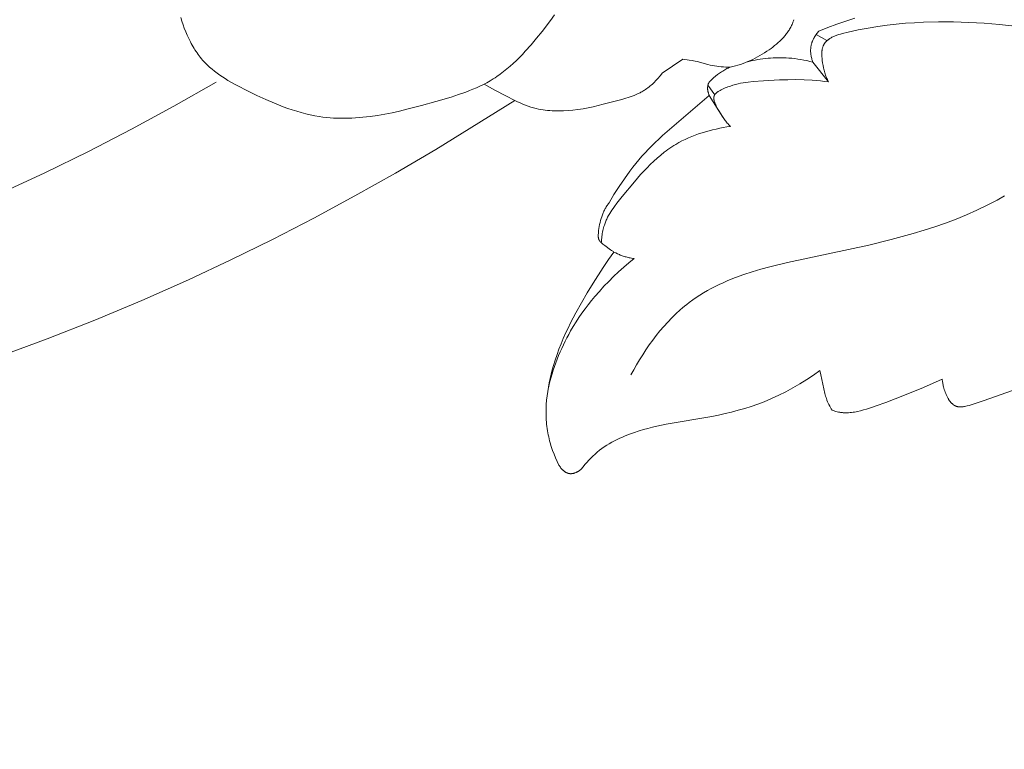
# Model space of a CAD drawing. Units: millimetres. Extents: x 5018 to 12273, y 2519 to 5220.
# Drawn here: x 6270 to 6313, y 3532 to 3564 of the extents above; entities that cross this region are included whole.
import ezdxf

# ---------------------------------------------------------------- set-up
doc = ezdxf.new("R2010")
doc.units = ezdxf.units.MM
doc.header["$PDMODE"] = 3
doc.layers.get('0').update_dxf_attribs({"lineweight": 13})
doc.layers.add('АИ_Деревянные конструкции', color=250, linetype='Continuous', lineweight=15)
doc.styles.add('style1', font='txt')
doc.dimstyles.new('1_2', dxfattribs={"dimtxt": 14, "dimasz": 6, "dimexe": 0, "dimexo": 0, "dimgap": 6, "dimtad": 1, "dimdec": 0, "dimtxsty": 'style1', "dimcen": 25, "dimclrd": 1, "dimclre": 1, "dimclrt": 1, "dimadec": 0, "dimazin": 0, "dimtfac": 1, "dimtdec": 0, "dimtmove": 0, "dimatfit": 3, "dimfxl": 1, "dimtfill": 1, "dimarcsym": 0})

# ---------------------------------------------------------------- blocks, each defined once
blk = doc.blocks.new('*D11')
at = {"layer": 'Defpoints', "color": 0, "lineweight": 50, "transparency": 16777216}
for p in [(6868.633, 3562.606), (5318.745, 3562.055), (6868.633, 3213.922)]:
    blk.add_point(p, dxfattribs=at)
at = {"layer": 'АИ_Деревянные конструкции', "color": 251, "lineweight": -2, "transparency": 16777216}
for p, q in [((6868.633, 3562.606), (6868.633, 3213.922)), ((5318.745, 3562.055), (5318.745, 3213.922)), ((5358.745, 3213.922), (6828.633, 3213.922))]:
    blk.add_line(p, q, dxfattribs=at)
at = {"layer": 'АИ_Деревянные конструкции', "color": 251, "lineweight": 50, "transparency": 16777216}
for points in [[(5358.745, 3220.589), (5358.745, 3207.255), (5318.745, 3213.922)], [(6828.633, 3220.589), (6828.633, 3207.255), (6868.633, 3213.922)]]:
    blk.add_solid(points, dxfattribs=at)
at = {"layer": 'АИ_Деревянные конструкции', "color": 251, "transparency": 16777216, "insert": (6093.689, 3249.268), "char_height": 40, "attachment_point": 5, "style": 'style1', "bg_fill": 3, "box_fill_scale": 1.1, "bg_fill_color": 256, "bg_fill_true_color": 13158600, "bg_fill_transparency": 0}
blk.add_mtext('{\\fTimes New Roman|b0|i0|c204|p18;1550}', dxfattribs=at)
blk = doc.blocks.new('N.VRS-006_1067_352')
for points in [[(206.949, -273.147), (207.061, -273.122), (207.172, -273.094), (207.281, -273.062), (207.39, -273.028), (207.498, -272.991), (207.606, -272.951), (207.712, -272.908), (207.817, -272.862), (207.921, -272.813), (208.024, -272.762), (208.127, -272.708), (208.228, -272.651), (208.329, -272.591), (208.428, -272.529), (208.527, -272.464), (208.624, -272.397), (208.704, -272.339), (208.783, -272.28), (208.86, -272.219), (208.936, -272.156), (209.01, -272.091), (209.083, -272.025), (209.152, -271.957), (209.22, -271.887), (209.252, -271.851), (209.284, -271.815), (209.315, -271.779), (209.345, -271.742), (209.374, -271.705), (209.402, -271.667), (209.43, -271.629), (209.456, -271.59), (209.481, -271.551), (209.506, -271.511), (209.529, -271.472), (209.551, -271.431), (209.572, -271.391), (209.592, -271.349), (209.61, -271.308), (209.628, -271.266), (209.638, -271.239), (209.648, -271.212), (209.657, -271.184), (209.666, -271.157), (209.682, -271.102)], [(183.291, -271.012), (183.337, -271.168), (183.387, -271.323), (183.441, -271.475), (183.5, -271.626), (183.563, -271.774), (183.63, -271.92), (183.701, -272.062), (183.739, -272.133), (183.778, -272.202), (183.817, -272.27), (183.858, -272.338), (183.9, -272.405), (183.944, -272.471), (183.988, -272.535), (184.034, -272.599), (184.081, -272.662), (184.129, -272.723), (184.178, -272.784), (184.229, -272.843), (184.28, -272.901), (184.333, -272.958), (184.381, -273.007), (184.43, -273.055), (184.48, -273.102), (184.53, -273.149), (184.634, -273.239), (184.742, -273.325), (184.852, -273.409), (184.965, -273.49), (185.08, -273.568), (185.198, -273.643), (185.318, -273.716), (185.439, -273.788), (185.687, -273.925), (186.195, -274.184), (186.569, -274.365), (186.945, -274.539), (187.323, -274.703), (187.704, -274.854), (187.895, -274.924), (188.087, -274.99), (188.28, -275.051), (188.473, -275.107), (188.667, -275.159), (188.862, -275.204), (189.057, -275.244), (189.254, -275.277), (189.407, -275.299), (189.561, -275.317), (189.716, -275.331), (189.871, -275.341), (190.026, -275.348), (190.182, -275.352), (190.338, -275.352), (190.495, -275.349), (190.651, -275.343), (190.808, -275.334), (191.123, -275.308), (191.438, -275.271), (191.754, -275.225), (192.071, -275.171), (192.387, -275.109), (192.704, -275.04), (193.02, -274.965), (193.65, -274.802), (194.277, -274.627), (194.927, -274.435), (195.247, -274.332), (195.561, -274.22), (195.716, -274.161), (195.87, -274.099), (196.021, -274.034), (196.17, -273.965), (196.318, -273.893), (196.462, -273.817), (196.605, -273.737), (196.745, -273.652), (196.82, -273.604), (196.895, -273.554), (197.043, -273.45), (197.188, -273.34), (197.329, -273.227), (197.468, -273.108), (197.604, -272.986), (197.737, -272.86), (197.868, -272.731), (197.997, -272.598), (198.123, -272.463), (198.37, -272.186), (198.609, -271.902), (198.843, -271.613), (199.21, -271.139), (199.386, -270.899)], [(210.769, -271.592), (211.149, -271.439), (211.534, -271.296), (211.923, -271.164), (212.315, -271.043)], [(211.176, -273.783), (211.152, -273.735), (211.129, -273.687), (211.108, -273.638), (211.088, -273.589), (211.068, -273.539), (211.051, -273.489), (211.034, -273.439), (211.018, -273.388), (211.003, -273.336), (210.989, -273.284), (210.976, -273.232), (210.964, -273.178), (210.942, -273.07), (210.924, -272.959), (210.909, -272.857), (210.904, -272.805), (210.899, -272.754), (210.895, -272.702), (210.892, -272.651), (210.891, -272.6), (210.892, -272.549), (210.893, -272.524), (210.894, -272.499), (210.896, -272.475), (210.898, -272.45), (210.901, -272.426), (210.905, -272.402), (210.909, -272.379), (210.913, -272.356), (210.918, -272.333), (210.924, -272.31), (210.93, -272.288), (210.937, -272.266), (210.945, -272.245), (210.949, -272.235), (210.953, -272.224), (210.958, -272.214), (210.962, -272.204), (210.967, -272.194), (210.972, -272.184), (210.98, -272.169), (210.988, -272.154), (210.997, -272.14), (211.006, -272.126), (211.016, -272.112), (211.026, -272.099), (211.036, -272.086), (211.047, -272.073), (211.058, -272.06), (211.069, -272.048), (211.081, -272.036), (211.093, -272.024), (211.105, -272.012), (211.118, -272.001), (211.131, -271.989), (211.145, -271.979), (211.158, -271.968), (211.172, -271.957), (211.187, -271.947), (211.201, -271.937), (211.216, -271.927), (211.231, -271.917), (211.262, -271.898), (211.294, -271.88), (211.327, -271.863), (211.361, -271.846), (211.396, -271.83), (211.432, -271.815), (211.468, -271.8), (211.505, -271.786), (211.542, -271.773), (211.619, -271.747), (211.698, -271.723), (211.777, -271.701), (212.019, -271.641), (212.459, -271.544), (212.884, -271.461), (213.296, -271.393), (213.699, -271.337), (214.096, -271.293), (214.489, -271.258), (214.882, -271.232), (215.276, -271.214), (215.916, -271.199), (216.566, -271.2), (217.223, -271.219), (217.884, -271.257), (218.546, -271.313), (219.207, -271.389)], [(210.507, -272.93), (210.493, -272.892), (210.479, -272.853), (210.467, -272.813), (210.455, -272.773), (210.445, -272.733), (210.436, -272.693), (210.428, -272.652), (210.422, -272.611), (210.416, -272.57), (210.412, -272.528), (210.41, -272.487), (210.409, -272.466), (210.409, -272.445), (210.409, -272.425), (210.409, -272.404), (210.41, -272.383), (210.411, -272.363), (210.413, -272.342), (210.414, -272.322), (210.417, -272.301), (210.42, -272.281), (210.423, -272.257), (210.428, -272.233), (210.433, -272.209), (210.438, -272.185), (210.444, -272.162), (210.451, -272.138), (210.458, -272.115), (210.466, -272.092), (210.474, -272.069), (210.482, -272.046), (210.491, -272.023), (210.501, -272), (210.511, -271.978), (210.521, -271.955), (210.532, -271.933), (210.543, -271.911), (210.555, -271.89), (210.567, -271.868), (210.592, -271.826), (210.618, -271.784), (210.646, -271.744), (210.675, -271.704), (210.705, -271.666), (210.736, -271.629), (210.769, -271.592)], [(210.648, -271.741), (211.112, -272.006)], [(204.908, -272.807), (204.016, -273.405)], [(206.949, -273.147), (206.754, -273.142), (206.657, -273.137), (206.56, -273.13), (206.463, -273.121), (206.366, -273.109), (206.27, -273.094), (206.175, -273.077), (206.082, -273.057), (205.989, -273.034), (205.529, -272.911), (205.436, -272.889), (205.37, -272.876), (205.305, -272.863), (205.173, -272.842), (204.908, -272.807)], [(207.694, -272.915), (207.802, -272.889), (207.911, -272.865), (208.021, -272.843), (208.131, -272.824), (208.241, -272.806), (208.352, -272.79), (208.463, -272.777), (208.575, -272.766), (208.687, -272.757), (208.798, -272.75), (208.91, -272.745), (209.022, -272.743), (209.134, -272.742), (209.246, -272.745), (209.358, -272.749), (209.47, -272.756), (209.601, -272.767), (209.732, -272.781), (209.863, -272.798), (209.993, -272.819), (210.122, -272.842), (210.251, -272.868), (210.379, -272.898), (210.507, -272.93)], [(210.507, -272.93), (211.176, -273.783)], [(204.016, -273.405), (203.94, -273.505), (203.9, -273.554), (203.859, -273.603), (203.818, -273.65), (203.775, -273.697), (203.732, -273.744), (203.688, -273.789), (203.642, -273.833), (203.596, -273.876), (203.549, -273.918), (203.501, -273.959), (203.453, -273.999), (203.403, -274.037), (203.352, -274.074), (203.301, -274.109), (203.262, -274.134), (203.223, -274.159), (203.184, -274.182), (203.144, -274.205), (203.103, -274.227), (203.063, -274.248), (202.98, -274.289), (202.896, -274.327), (202.811, -274.363), (202.724, -274.396), (202.637, -274.428), (202.548, -274.458), (202.459, -274.487), (202.279, -274.54), (201.481, -274.749), (201.046, -274.851), (200.828, -274.897), (200.61, -274.938), (200.39, -274.973), (200.169, -275.001), (199.972, -275.019), (199.775, -275.031), (199.676, -275.034), (199.577, -275.036), (199.478, -275.035), (199.379, -275.032), (199.28, -275.028), (199.181, -275.021), (199.083, -275.012), (198.985, -275.001), (198.887, -274.987), (198.79, -274.971), (198.693, -274.952), (198.597, -274.93), (198.477, -274.9), (198.359, -274.865), (198.242, -274.827), (198.126, -274.785), (198.012, -274.74), (197.899, -274.691), (197.788, -274.639), (197.678, -274.584)], [(206.046, -274.367), (206.039, -274.352), (206.033, -274.337), (206.027, -274.322), (206.021, -274.306), (206.015, -274.29), (206.01, -274.274), (206.005, -274.258), (206, -274.242), (205.996, -274.225), (205.992, -274.209), (205.988, -274.192), (205.985, -274.175), (205.982, -274.158), (205.979, -274.141), (205.977, -274.124), (205.975, -274.107), (205.974, -274.09), (205.973, -274.074), (205.972, -274.057), (205.972, -274.04), (205.972, -274.023), (205.973, -274.007), (205.974, -273.99), (205.976, -273.974), (205.979, -273.958), (205.982, -273.942), (205.983, -273.934), (205.985, -273.926), (205.987, -273.918), (205.989, -273.911), (205.991, -273.903), (205.993, -273.895), (205.996, -273.888), (205.998, -273.88), (206.001, -273.873), (206.004, -273.866), (206.007, -273.858), (206.011, -273.851), (206.015, -273.842), (206.019, -273.833), (206.024, -273.824), (206.029, -273.815), (206.035, -273.807), (206.04, -273.798), (206.046, -273.79), (206.052, -273.782), (206.058, -273.773), (206.064, -273.765), (206.071, -273.757), (206.078, -273.749), (206.091, -273.734), (206.106, -273.718), (206.12, -273.704), (206.136, -273.689), (206.167, -273.66), (206.233, -273.605), (206.319, -273.536), (206.404, -273.47), (206.49, -273.407), (206.578, -273.346), (206.622, -273.318), (206.667, -273.29), (206.712, -273.263), (206.758, -273.238), (206.805, -273.213), (206.852, -273.19), (206.9, -273.168), (206.949, -273.147)], [(159.059, -284.302), (161.767, -283.583), (164.454, -282.787), (167.118, -281.914), (169.756, -280.965), (171.701, -280.21), (173.629, -279.413), (175.541, -278.575), (177.434, -277.697), (179.308, -276.78), (181.161, -275.823), (182.994, -274.828), (184.805, -273.796)], [(196.354, -273.874), (196.816, -274.139), (197.285, -274.389), (197.678, -274.584)], [(211.176, -273.783), (211.002, -273.76), (210.828, -273.739), (210.654, -273.723), (210.479, -273.71), (210.127, -273.693), (209.775, -273.686), (209.424, -273.689), (209.073, -273.699), (208.38, -273.734), (207.94, -273.766), (207.722, -273.79), (207.612, -273.806), (207.503, -273.823), (207.394, -273.844), (207.284, -273.868), (207.174, -273.895), (207.064, -273.926), (206.953, -273.961), (206.897, -273.98), (206.842, -274.001), (206.786, -274.022), (206.73, -274.045), (206.674, -274.069), (206.618, -274.094), (206.563, -274.12), (206.509, -274.148), (206.483, -274.162), (206.458, -274.177), (206.433, -274.192), (206.409, -274.208), (206.398, -274.216), (206.387, -274.225), (206.376, -274.233), (206.365, -274.242), (206.355, -274.25), (206.345, -274.259), (206.335, -274.268), (206.326, -274.277), (206.317, -274.286), (206.309, -274.296), (206.305, -274.301), (206.301, -274.306), (206.297, -274.31), (206.294, -274.315), (206.29, -274.32), (206.287, -274.325), (206.283, -274.33), (206.28, -274.335), (206.277, -274.341), (206.274, -274.346), (206.271, -274.351), (206.269, -274.356), (206.267, -274.361), (206.265, -274.365), (206.263, -274.369), (206.261, -274.374), (206.259, -274.378), (206.257, -274.383), (206.256, -274.387), (206.254, -274.392), (206.253, -274.397), (206.252, -274.401), (206.25, -274.406), (206.249, -274.411), (206.248, -274.415), (206.247, -274.42), (206.245, -274.43), (206.244, -274.439), (206.243, -274.449), (206.242, -274.459), (206.242, -274.469), (206.241, -274.479), (206.242, -274.489), (206.242, -274.5), (206.243, -274.51), (206.243, -274.52), (206.245, -274.531), (206.246, -274.541), (206.248, -274.552), (206.25, -274.563), (206.252, -274.573), (206.254, -274.584), (206.257, -274.595), (206.262, -274.617), (206.269, -274.639), (206.276, -274.661), (206.285, -274.684), (206.293, -274.706), (206.303, -274.729), (206.313, -274.752), (206.323, -274.775), (206.346, -274.82), (206.37, -274.866), (206.42, -274.956), (206.472, -275.045), (206.586, -275.232), (206.643, -275.319), (206.699, -275.402), (206.729, -275.442), (206.758, -275.481), (206.789, -275.52), (206.82, -275.558), (206.852, -275.595), (206.886, -275.632), (206.921, -275.668), (206.957, -275.704)], [(205.987, -273.917), (206.281, -274.335)], [(197.678, -274.584), (194.269, -276.7), (192.537, -277.714), (190.788, -278.698), (189.022, -279.65), (187.239, -280.57), (185.44, -281.455), (183.624, -282.305), (181.613, -283.196), (179.584, -284.045), (177.538, -284.852), (175.475, -285.618)], [(201.729, -278.989), (201.938, -278.638), (202.158, -278.293), (202.389, -277.954), (202.631, -277.623), (202.756, -277.461), (202.884, -277.301), (203.014, -277.143), (203.148, -276.988), (203.284, -276.836), (203.424, -276.686), (203.566, -276.54), (203.711, -276.397), (203.872, -276.245), (204.036, -276.096), (206.046, -274.367)], [(206.046, -274.367), (206.635, -275.308)], [(206.957, -275.704), (206.803, -275.726), (206.649, -275.752), (206.496, -275.781), (206.342, -275.813), (206.189, -275.848), (206.037, -275.887), (205.886, -275.929), (205.736, -275.975), (205.587, -276.024), (205.44, -276.077), (205.294, -276.134), (205.151, -276.194), (205.009, -276.259), (204.87, -276.327), (204.734, -276.4), (204.6, -276.477), (204.515, -276.528), (204.431, -276.582), (204.349, -276.637), (204.267, -276.694), (204.187, -276.752), (204.107, -276.812), (203.952, -276.936), (203.8, -277.065), (203.651, -277.199), (203.506, -277.338), (203.364, -277.481), (203.225, -277.627), (203.088, -277.776), (202.819, -278.083), (202.298, -278.718), (202.068, -279.009), (201.958, -279.156), (201.905, -279.231), (201.854, -279.307), (201.804, -279.383), (201.757, -279.46), (201.712, -279.539), (201.669, -279.618), (201.629, -279.699), (201.61, -279.74), (201.592, -279.781), (201.575, -279.822), (201.558, -279.864), (201.543, -279.906), (201.528, -279.949), (201.509, -280.008), (201.492, -280.069), (201.477, -280.129), (201.462, -280.191), (201.45, -280.252), (201.439, -280.314), (201.429, -280.376), (201.42, -280.439), (201.412, -280.508), (201.405, -280.577), (201.4, -280.647), (201.396, -280.716)], [(202.673, -286.41), (202.792, -286.189), (202.916, -285.97), (203.045, -285.752), (203.178, -285.537), (203.317, -285.324), (203.461, -285.115), (203.61, -284.909), (203.764, -284.707), (203.923, -284.51), (204.088, -284.318), (204.257, -284.131), (204.431, -283.949), (204.61, -283.775), (204.794, -283.607), (204.888, -283.525), (204.983, -283.446), (205.08, -283.368), (205.177, -283.292), (205.33, -283.18), (205.485, -283.072), (205.643, -282.969), (205.803, -282.87), (205.966, -282.776), (206.132, -282.685), (206.3, -282.598), (206.47, -282.515), (206.642, -282.435), (206.816, -282.359), (206.992, -282.286), (207.17, -282.216), (207.532, -282.085), (207.899, -281.965), (208.271, -281.853), (208.648, -281.75), (209.413, -281.564), (212.919, -280.813), (213.882, -280.579), (214.831, -280.319), (215.299, -280.177), (215.763, -280.027), (216.222, -279.865), (216.677, -279.693), (217.126, -279.508), (217.569, -279.311), (218.007, -279.099), (218.439, -278.872), (218.764, -278.688)], [(201.94, -281.113), (201.914, -281.097), (201.888, -281.081), (201.837, -281.049), (201.787, -281.015), (201.541, -280.831), (201.468, -280.776), (201.432, -280.748), (201.415, -280.733), (201.398, -280.718), (201.382, -280.703), (201.375, -280.695), (201.367, -280.688), (201.36, -280.68), (201.352, -280.672), (201.345, -280.664), (201.339, -280.655), (201.332, -280.647), (201.326, -280.638), (201.32, -280.63), (201.314, -280.621), (201.309, -280.612), (201.304, -280.603), (201.299, -280.594), (201.297, -280.589), (201.295, -280.585), (201.291, -280.576), (201.288, -280.568), (201.285, -280.559), (201.282, -280.551), (201.279, -280.542), (201.277, -280.533), (201.275, -280.524), (201.273, -280.515), (201.271, -280.506), (201.27, -280.496), (201.268, -280.487), (201.267, -280.478), (201.266, -280.468), (201.265, -280.459), (201.264, -280.439), (201.264, -280.42), (201.264, -280.4), (201.264, -280.38), (201.265, -280.36), (201.268, -280.32), (201.271, -280.28), (201.281, -280.19), (201.293, -280.101), (201.307, -280.013), (201.324, -279.927), (201.343, -279.841), (201.364, -279.756), (201.389, -279.673), (201.415, -279.591), (201.429, -279.551), (201.444, -279.511), (201.46, -279.471), (201.476, -279.431), (201.493, -279.392), (201.511, -279.354), (201.53, -279.315), (201.549, -279.278), (201.569, -279.24), (201.589, -279.203), (201.611, -279.166), (201.633, -279.13), (201.656, -279.094), (201.679, -279.059), (201.704, -279.024), (201.729, -278.989)], [(199.57, -290.298), (199.496, -290.142), (199.425, -289.984), (199.36, -289.824), (199.299, -289.661), (199.244, -289.497), (199.194, -289.331), (199.171, -289.248), (199.15, -289.164), (199.131, -289.08), (199.113, -288.996), (199.095, -288.904), (199.079, -288.811), (199.066, -288.718), (199.054, -288.625), (199.043, -288.532), (199.035, -288.439), (199.028, -288.345), (199.024, -288.251), (199.02, -288.157), (199.019, -288.063), (199.021, -287.874), (199.028, -287.685), (199.042, -287.496), (199.062, -287.308), (199.087, -287.119), (199.117, -286.931), (199.152, -286.743), (199.192, -286.557), (199.236, -286.371), (199.284, -286.187), (199.336, -286.004), (199.409, -285.766), (199.489, -285.531), (199.574, -285.298), (199.664, -285.067), (199.76, -284.839), (199.86, -284.613), (199.964, -284.389), (200.072, -284.167), (200.3, -283.729), (200.54, -283.297), (200.79, -282.871), (201.048, -282.45), (201.482, -281.773), (201.708, -281.44), (201.94, -281.113)], [(202.816, -281.398), (202.586, -281.582), (202.36, -281.772), (202.14, -281.968), (201.925, -282.17), (201.715, -282.378), (201.51, -282.591), (201.311, -282.809), (201.117, -283.032), (200.972, -283.207), (200.831, -283.385), (200.694, -283.565), (200.561, -283.749), (200.432, -283.936), (200.307, -284.125), (200.187, -284.318), (200.072, -284.514), (199.991, -284.661), (199.912, -284.809), (199.836, -284.959), (199.762, -285.111), (199.692, -285.264), (199.624, -285.419), (199.559, -285.574), (199.497, -285.731), (199.438, -285.889), (199.381, -286.048), (199.328, -286.208), (199.277, -286.368), (199.184, -286.692), (199.102, -287.018)], [(201.94, -281.113), (202.017, -281.153), (202.095, -281.191), (202.175, -281.226), (202.215, -281.242), (202.255, -281.258), (202.296, -281.273), (202.337, -281.288), (202.379, -281.301), (202.42, -281.314), (202.462, -281.326), (202.504, -281.338), (202.546, -281.348), (202.589, -281.358), (202.645, -281.37), (202.702, -281.381), (202.759, -281.39), (202.816, -281.398)], [(210.808, -286.215), (210.528, -286.416), (210.241, -286.609), (209.948, -286.793), (209.65, -286.967), (209.346, -287.132), (209.036, -287.287), (208.722, -287.431), (208.563, -287.499), (208.404, -287.564), (208.13, -287.668), (207.853, -287.764), (207.574, -287.853), (207.293, -287.934), (207.009, -288.009), (206.725, -288.077), (206.438, -288.14), (206.151, -288.198), (204.184, -288.536), (203.794, -288.617), (203.599, -288.662), (203.405, -288.71), (203.212, -288.763), (203.019, -288.82), (202.778, -288.899), (202.658, -288.942), (202.539, -288.987), (202.42, -289.034), (202.303, -289.084), (202.188, -289.136), (202.073, -289.191), (201.96, -289.249), (201.849, -289.309), (201.739, -289.372), (201.632, -289.438), (201.526, -289.508), (201.423, -289.58), (201.323, -289.656), (201.224, -289.735), (201.128, -289.817), (201.035, -289.903), (200.945, -289.992), (200.857, -290.084), (200.772, -290.178), (200.689, -290.275), (200.609, -290.373), (200.532, -290.474)], [(211.336, -287.928), (211.3, -287.87), (211.264, -287.81), (211.231, -287.75), (211.199, -287.689), (211.168, -287.627), (211.14, -287.564), (211.114, -287.5), (211.102, -287.468), (211.09, -287.435), (211.072, -287.381), (211.055, -287.326), (211.039, -287.27), (211.025, -287.214), (210.886, -286.603), (210.846, -286.41), (210.808, -286.215)], [(216.072, -286.586), (215.268, -286.945), (214.457, -287.283), (213.646, -287.601), (213.234, -287.747), (213.026, -287.816), (212.814, -287.881), (212.687, -287.918), (212.559, -287.953), (212.43, -287.983), (212.365, -287.997), (212.301, -288.009), (212.236, -288.019), (212.171, -288.028), (212.106, -288.034), (212.041, -288.039), (212.009, -288.04), (211.976, -288.041), (211.944, -288.042), (211.912, -288.041), (211.879, -288.04), (211.847, -288.039), (211.814, -288.037), (211.782, -288.034), (211.754, -288.031), (211.725, -288.027), (211.697, -288.023), (211.669, -288.018), (211.612, -288.007), (211.556, -287.994), (211.501, -287.98), (211.445, -287.964), (211.391, -287.947), (211.336, -287.928)], [(216.3, -287.367), (216.274, -287.313), (216.249, -287.258), (216.225, -287.203), (216.203, -287.147), (216.183, -287.09), (216.164, -287.033), (216.146, -286.975), (216.131, -286.917), (216.12, -286.877), (216.111, -286.835), (216.103, -286.794), (216.095, -286.753), (216.088, -286.711), (216.082, -286.67), (216.076, -286.628), (216.072, -286.586)], [(219.839, -286.824), (217.832, -287.529), (217.499, -287.642), (217.329, -287.694), (217.243, -287.719), (217.154, -287.742), (217.095, -287.756), (217.036, -287.769), (217.006, -287.774), (216.976, -287.779), (216.947, -287.783), (216.917, -287.786), (216.902, -287.787), (216.888, -287.788), (216.873, -287.788), (216.859, -287.789), (216.844, -287.789), (216.83, -287.788), (216.815, -287.788), (216.801, -287.787), (216.787, -287.785), (216.773, -287.783), (216.759, -287.781), (216.745, -287.779), (216.731, -287.776), (216.717, -287.772), (216.704, -287.769), (216.69, -287.764), (216.682, -287.761), (216.674, -287.758), (216.666, -287.755), (216.658, -287.752), (216.651, -287.749), (216.643, -287.745), (216.635, -287.741), (216.628, -287.737), (216.62, -287.733), (216.612, -287.729), (216.597, -287.72), (216.583, -287.711), (216.568, -287.701), (216.554, -287.691), (216.54, -287.68), (216.526, -287.669), (216.513, -287.657), (216.499, -287.645), (216.486, -287.633), (216.473, -287.62), (216.461, -287.607), (216.449, -287.593), (216.437, -287.579), (216.425, -287.565), (216.413, -287.551), (216.402, -287.536), (216.391, -287.521), (216.381, -287.507), (216.371, -287.491), (216.361, -287.476), (216.351, -287.461), (216.342, -287.445), (216.333, -287.429), (216.316, -287.398), (216.3, -287.367)], [(200.532, -290.474), (200.505, -290.495), (200.478, -290.515), (200.449, -290.535), (200.419, -290.554), (200.404, -290.563), (200.388, -290.572), (200.373, -290.581), (200.357, -290.589), (200.341, -290.597), (200.325, -290.605), (200.309, -290.612), (200.293, -290.619), (200.276, -290.625), (200.26, -290.631), (200.243, -290.637), (200.227, -290.642), (200.21, -290.647), (200.193, -290.651), (200.177, -290.655), (200.16, -290.658), (200.143, -290.661), (200.127, -290.663), (200.118, -290.663), (200.11, -290.664), (200.102, -290.665), (200.093, -290.665), (200.085, -290.665), (200.077, -290.665), (200.069, -290.665), (200.06, -290.665), (200.052, -290.664), (200.044, -290.663), (200.036, -290.662), (200.028, -290.661), (200.019, -290.66), (200.01, -290.658), (200.001, -290.657), (199.993, -290.655), (199.984, -290.653), (199.976, -290.65), (199.967, -290.648), (199.958, -290.645), (199.95, -290.642), (199.941, -290.639), (199.933, -290.636), (199.925, -290.632), (199.916, -290.629), (199.908, -290.625), (199.9, -290.621), (199.891, -290.617), (199.875, -290.608), (199.859, -290.599), (199.843, -290.589), (199.828, -290.578), (199.812, -290.567), (199.797, -290.556), (199.782, -290.544), (199.767, -290.532), (199.753, -290.519), (199.738, -290.506), (199.724, -290.492), (199.711, -290.479), (199.697, -290.464), (199.684, -290.45), (199.671, -290.435), (199.659, -290.421), (199.647, -290.406), (199.635, -290.39), (199.612, -290.36), (199.59, -290.329), (199.57, -290.298)]]:
    blk.add_lwpolyline(points)

msp = doc.modelspace()

# ---------------------------------------------------------------- dimensions: what is measured, and where the dimension line sits
at = {"layer": 'АИ_Деревянные конструкции'}
dim = msp.add_linear_dim(base=(6868.633, 3213.922), p1=(5318.745, 3562.055), p2=(6868.633, 3562.606), text='{\\fTimes New Roman|b0|i0|c204|p18;<>}', dimstyle='1_2', override={"dimtxt": 40, "dimasz": 40, "dimgap": 15, "dimrnd": 1, "dimclrd": 251, "dimclre": 251, "dimclrt": 251, "dimfxl": 30}, dxfattribs=at)
dim.commit()
dim.dimension.update_dxf_attribs({"geometry": '*D11', "text_midpoint": (6093.689, 3249.268)})

# ---------------------------------------------------------------- next in the draw order: block references
msp.add_blockref('N.VRS-006_1067_352', (6094.086, 3834.625))

doc.saveas('drawing.dxf')
